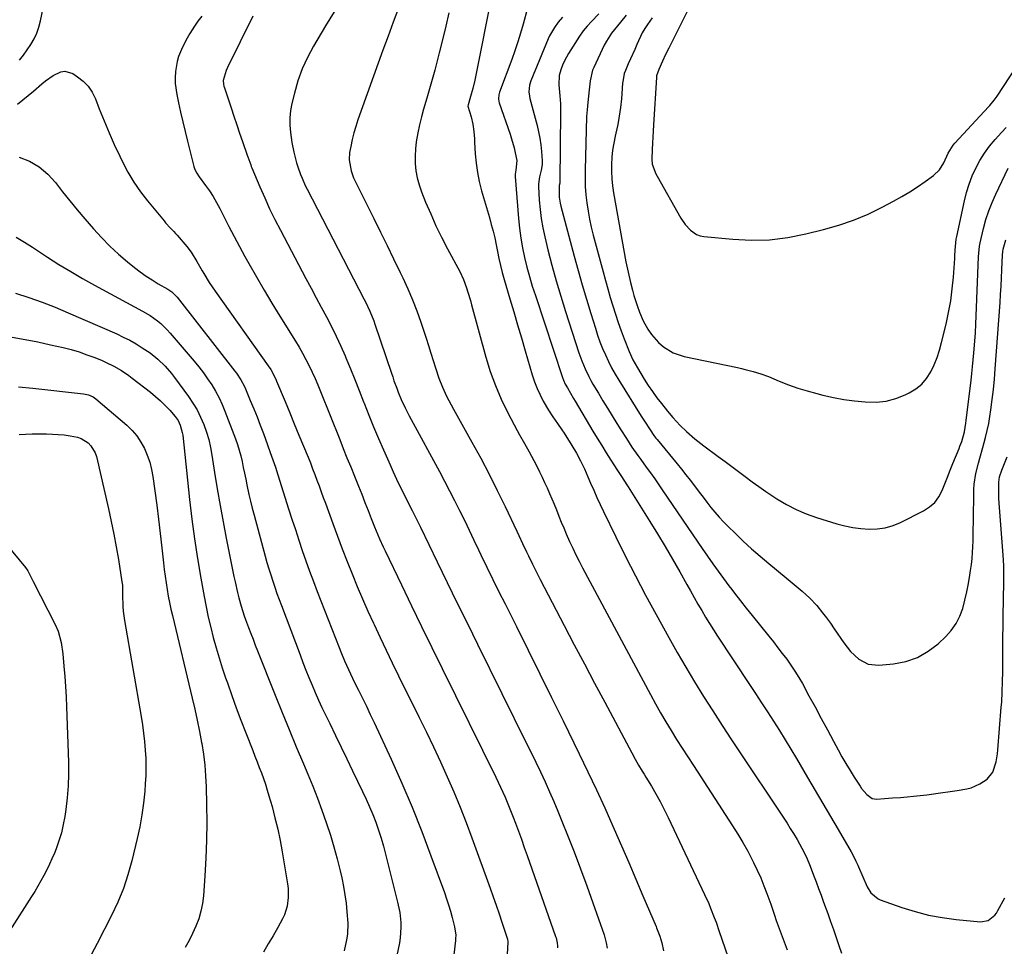
# Model space of a CAD drawing. Units: inches. Extents: x 1836095 to 1841479, y 447538 to 452831.
# Drawn here: x 1837840 to 1838261, y 449824 to 450220 of the extents above; entities that cross this region are included whole.
import ezdxf

# ---------------------------------------------------------------- set-up
doc = ezdxf.new("R2010")
doc.units = ezdxf.units.IN
doc.header["$MEASUREMENT"] = 0
doc.layers.add('7', color=7, linetype='Continuous')
doc.layers.add('8', color=7, linetype='Continuous')

msp = doc.modelspace()

# ---------------------------------------------------------------- linework, layer by layer
at = {"layer": '7', "color": 18}
for points in [[(1838128.94, 450231.85, 1858), (1838117.26, 450208.29, 1858), (1838115.92, 450205.51, 1858), (1838114.63, 450202.71, 1858), (1838113.08, 450199.19, 1858), (1838112.08, 450196.39, 1858), (1838112.02, 450195.92, 1858), (1838112, 450195.68, 1858), (1838110.75, 450175.48, 1858), (1838110.59, 450172.85, 1858), (1838110.43, 450170.22, 1858), (1838110.29, 450167.59, 1858), (1838110.14, 450164.96, 1858), (1838109.98, 450160.81, 1858), (1838110.24, 450158.63, 1858), (1838111.72, 450154.49, 1858), (1838112.24, 450153.51, 1858), (1838122.49, 450135.62, 1858), (1838124.33, 450132.87, 1858), (1838126.54, 450130.41, 1858), (1838129.18, 450128.6, 1858), (1838130.68, 450128.09, 1858), (1838132.26, 450127.77, 1858), (1838144.69, 450126.57, 1858), (1838152.54, 450126.22, 1858), (1838160.35, 450126.39, 1858), (1838168.1, 450127.35, 1858), (1838175.81, 450128.84, 1858), (1838183.48, 450130.74, 1858), (1838189.94, 450132.58, 1858), (1838196.29, 450134.74, 1858), (1838202.45, 450137.35, 1858), (1838208.5, 450140.27, 1858), (1838213.39, 450142.86, 1858), (1838216.87, 450144.79, 1858), (1838220.28, 450146.82, 1858), (1838223.6, 450148.98, 1858), (1838226.87, 450151.24, 1858), (1838230.37, 450153.77, 1858), (1838232.94, 450156.2, 1858), (1838234.79, 450159.23, 1858), (1838236.74, 450163.44, 1858), (1838238.88, 450166.84, 1858), (1838239.54, 450167.6, 1858), (1838253.96, 450183.16, 1858), (1838254.46, 450183.71, 1858), (1838256.37, 450186, 1858), (1838257.25, 450187.2, 1858), (1838257.67, 450187.81, 1858), (1838270.83, 450207.94, 1858)], [(1838001.74, 450225.39, 1874), (1837999.5, 450219.4, 1874), (1837997.29, 450213.4, 1874), (1837995.1, 450207.39, 1874), (1837984.36, 450177.62, 1874), (1837983.43, 450174.83, 1874), (1837982.6, 450172.02, 1874), (1837981.91, 450169.17, 1874), (1837981.32, 450166.29, 1874), (1837980.84, 450163.63, 1874), (1837980.61, 450160.5, 1874), (1837981.47, 450155.87, 1874), (1837982.56, 450152.9, 1874), (1837983.21, 450151.45, 1874), (1837991.19, 450135.38, 1874), (1837994.03, 450129.64, 1874), (1837996.86, 450123.89, 1874), (1837999.67, 450118.14, 1874), (1838002.47, 450112.38, 1874), (1838003.59, 450110.07, 1874), (1838005.73, 450105.42, 1874), (1838007.74, 450100.72, 1874), (1838009.57, 450095.94, 1874), (1838011.27, 450091.11, 1874), (1838013.53, 450084.25, 1874), (1838014.57, 450081.08, 1874), (1838015.59, 450077.9, 1874), (1838016.59, 450074.72, 1874), (1838017.58, 450071.53, 1874), (1838018.97, 450067.18, 1874), (1838020.51, 450063.27, 1874), (1838022.32, 450059.47, 1874), (1838023.28, 450057.59, 1874), (1838025.28, 450053.89, 1874), (1838033.15, 450039.81, 1874), (1838036.87, 450033, 1874), (1838040.49, 450026.15, 1874), (1838043.96, 450019.22, 1874), (1838047.34, 450012.24, 1874), (1838052.3, 450001.71, 1874), (1838053.13, 449999.96, 1874), (1838054.77, 449996.45, 1874), (1838056.41, 449992.94, 1874), (1838057.25, 449991.19, 1874), (1838058.97, 449987.72, 1874), (1838060.59, 449984.5, 1874), (1838062.28, 449981.17, 1874), (1838063.99, 449977.84, 1874), (1838065.71, 449974.52, 1874), (1838067.43, 449971.21, 1874), (1838072.56, 449961.42, 1874), (1838076.87, 449953.22, 1874), (1838081.19, 449945.02, 1874), (1838085.53, 449936.83, 1874), (1838089.88, 449928.65, 1874), (1838101.44, 449906.94, 1874), (1838102.88, 449904.33, 1874), (1838104.39, 449901.76, 1874), (1838105.93, 449899.2, 1874), (1838106.7, 449897.93, 1874), (1838107.47, 449896.65, 1874), (1838109.85, 449892.7, 1874), (1838111.75, 449889.42, 1874), (1838113.59, 449886.11, 1874), (1838115.33, 449882.74, 1874), (1838117, 449879.34, 1874), (1838132.6, 449846.38, 1874), (1838134.35, 449842.5, 1874), (1838135.17, 449840.53, 1874), (1838136.72, 449836.56, 1874), (1838137.46, 449834.57, 1874), (1838138.88, 449830.55, 1874), (1838142.54, 449819.95, 1874)], [(1838056.92, 450225.33, 1868), (1838055.03, 450218.5, 1868), (1838053.93, 450214.71, 1868), (1838052.76, 450210.93, 1868), (1838051.5, 450207.18, 1868), (1838050.17, 450203.46, 1868), (1838044.97, 450189.47, 1868), (1838044.65, 450188.36, 1868), (1838044.5, 450186.63, 1868), (1838044.65, 450185.5, 1868), (1838044.81, 450184.94, 1868), (1838049.42, 450171.49, 1868), (1838050.05, 450169.54, 1868), (1838051.15, 450165.59, 1868), (1838051.62, 450163.59, 1868), (1838052.28, 450160.31, 1868), (1838051.85, 450156.12, 1868), (1838051.64, 450154.47, 1868), (1838051.66, 450153.37, 1868), (1838053.06, 450135.51, 1868), (1838053.49, 450131.29, 1868), (1838054.04, 450127.1, 1868), (1838054.77, 450122.93, 1868), (1838055.63, 450118.79, 1868), (1838056.65, 450114.67, 1868), (1838057.74, 450110.58, 1868), (1838058.94, 450106.52, 1868), (1838060.23, 450102.48, 1868), (1838071.9, 450067.5, 1868), (1838072.32, 450066.34, 1868), (1838073.05, 450064.65, 1868), (1838073.91, 450063.02, 1868), (1838075.25, 450060.72, 1868), (1838076.56, 450058.49, 1868), (1838077.22, 450057.37, 1868), (1838084.81, 450044.59, 1868), (1838086.7, 450041.46, 1868), (1838088.6, 450038.33, 1868), (1838090.53, 450035.23, 1868), (1838092.49, 450032.13, 1868), (1838095.3, 450027.72, 1868), (1838097, 450025.11, 1868), (1838099.29, 450021.63, 1868), (1838099.85, 450020.76, 1868), (1838109.15, 450005.95, 1868), (1838112.45, 450000.6, 1868), (1838115.7, 449995.22, 1868), (1838118.87, 449989.79, 1868), (1838121.98, 449984.33, 1868), (1838124.97, 449979, 1868), (1838126.55, 449976.19, 1868), (1838128.14, 449973.38, 1868), (1838129.75, 449970.58, 1868), (1838131.36, 449967.78, 1868), (1838133, 449965, 1868), (1838134.68, 449962.25, 1868), (1838136.4, 449959.52, 1868), (1838138.16, 449956.81, 1868), (1838151.79, 449936.26, 1868), (1838154.37, 449932.34, 1868), (1838156.94, 449928.41, 1868), (1838159.49, 449924.46, 1868), (1838162.03, 449920.51, 1868), (1838164.54, 449916.54, 1868), (1838167.02, 449912.55, 1868), (1838169.46, 449908.53, 1868), (1838171.87, 449904.5, 1868), (1838176.61, 449896.49, 1868), (1838179.89, 449890.94, 1868), (1838183.16, 449885.38, 1868), (1838186.41, 449879.82, 1868), (1838189.66, 449874.25, 1868), (1838195.23, 449864.67, 1868), (1838196.1, 449863.09, 1868), (1838197.29, 449860.66, 1868), (1838198.03, 449859.01, 1868), (1838198.4, 449858.19, 1868), (1838202.14, 449849.73, 1868), (1838203.69, 449847.13, 1868), (1838206.71, 449844.56, 1868), (1838207.63, 449844.15, 1868), (1838216.95, 449840.87, 1868), (1838222.62, 449839.1, 1868), (1838228.35, 449837.61, 1868), (1838234.17, 449836.54, 1868), (1838240.06, 449835.76, 1868), (1838250.45, 449834.75, 1868), (1838253.83, 449835.36, 1868), (1838256.63, 449837.55, 1868), (1838257.35, 449838.5, 1868), (1838258, 449839.52, 1868), (1838260.95, 449845.01, 1868)], [(1837939.5, 450221.91, 1878), (1837928.65, 450200.02, 1878), (1837928.03, 450198.69, 1878), (1837926.86, 450194.51, 1878), (1837926.95, 450192.84, 1878), (1837927.11, 450192.07, 1878), (1837927.31, 450191.31, 1878), (1837930.15, 450182.79, 1878), (1837931.35, 450179.17, 1878), (1837932.57, 450175.56, 1878), (1837933.81, 450171.95, 1878), (1837935.06, 450168.35, 1878), (1837937.09, 450162.53, 1878), (1837937.33, 450161.84, 1878), (1837938.55, 450158.4, 1878), (1837938.81, 450157.73, 1878), (1837939.09, 450157.05, 1878), (1837942.49, 450148.98, 1878), (1837944.53, 450144.29, 1878), (1837946.65, 450139.65, 1878), (1837948.9, 450135.07, 1878), (1837951.23, 450130.52, 1878), (1837962.19, 450109.79, 1878), (1837964.37, 450105.69, 1878), (1837966.55, 450101.59, 1878), (1837968.73, 450097.5, 1878), (1837970.93, 450093.41, 1878), (1837973.06, 450089.29, 1878), (1837975.12, 450085.13, 1878), (1837977.06, 450080.92, 1878), (1837978.92, 450076.67, 1878), (1837979.25, 450075.9, 1878), (1837981.19, 450071.23, 1878), (1837983.1, 450066.54, 1878), (1837984.97, 450061.84, 1878), (1837986.81, 450057.13, 1878), (1837987.06, 450056.47, 1878), (1837989.04, 450051.43, 1878), (1837991.07, 450046.42, 1878), (1837993.17, 450041.44, 1878), (1837995.33, 450036.47, 1878), (1837998.12, 450030.16, 1878), (1837999.5, 450027.1, 1878), (1838000.92, 450024.04, 1878), (1838002.37, 450021.01, 1878), (1838003.85, 450017.98, 1878), (1838005.44, 450014.79, 1878), (1838007.57, 450010.54, 1878), (1838009.69, 450006.29, 1878), (1838010.39, 450004.87, 1878), (1838011.09, 450003.44, 1878), (1838018.26, 449988.65, 1878), (1838022.55, 449979.84, 1878), (1838026.85, 449971.03, 1878), (1838031.18, 449962.23, 1878), (1838035.51, 449953.44, 1878), (1838056.36, 449911.33, 1878), (1838058.4, 449907.17, 1878), (1838060.42, 449903, 1878), (1838062.41, 449898.81, 1878), (1838064.38, 449894.62, 1878), (1838066.34, 449890.29, 1878), (1838068.16, 449886.16, 1878), (1838069.91, 449882, 1878), (1838071.6, 449877.81, 1878), (1838073.98, 449871.81, 1878), (1838076.79, 449864.59, 1878), (1838079.55, 449857.35, 1878), (1838082.22, 449850.08, 1878), (1838084.83, 449842.79, 1878), (1838089.59, 449829.24, 1878), (1838090.56, 449825.82, 1878), (1838090.98, 449823.48, 1878)], [(1837974.28, 450223.86, 1876), (1837970.52, 450217.89, 1876), (1837965.36, 450209.12, 1876), (1837962.82, 450204.32, 1876), (1837960.56, 450199.41, 1876), (1837958.75, 450194.31, 1876), (1837957.23, 450189.09, 1876), (1837956.16, 450184.67, 1876), (1837955.59, 450181.56, 1876), (1837955.25, 450178.44, 1876), (1837955.26, 450175.3, 1876), (1837955.51, 450172.15, 1876), (1837955.8, 450170.08, 1876), (1837956.13, 450167.96, 1876), (1837956.98, 450163.77, 1876), (1837958.2, 450159.22, 1876), (1837958.71, 450157.57, 1876), (1837959.86, 450154.31, 1876), (1837960.49, 450152.71, 1876), (1837961.9, 450149.56, 1876), (1837962.67, 450148.01, 1876), (1837986.92, 450101.16, 1876), (1837987.59, 450099.83, 1876), (1837989.48, 450095.79, 1876), (1837991.14, 450091.65, 1876), (1837991.64, 450090.25, 1876), (1837998.69, 450069.37, 1876), (1837999.25, 450067.73, 1876), (1837999.81, 450066.1, 1876), (1838000.98, 450062.84, 1876), (1838001.6, 450061.23, 1876), (1838002.94, 450058.04, 1876), (1838004.62, 450054.49, 1876), (1838006.33, 450051.13, 1876), (1838007.22, 450049.46, 1876), (1838019.2, 450027.32, 1876), (1838021.41, 450023.18, 1876), (1838023.59, 450019.02, 1876), (1838025.72, 450014.84, 1876), (1838027.82, 450010.64, 1876), (1838029.89, 450006.43, 1876), (1838031.94, 450002.21, 1876), (1838033.98, 449997.98, 1876), (1838036, 449993.75, 1876), (1838037, 449991.66, 1876), (1838039.52, 449986.39, 1876), (1838042.07, 449981.12, 1876), (1838044.66, 449975.88, 1876), (1838047.27, 449970.64, 1876), (1838052.13, 449960.96, 1876), (1838057.17, 449950.89, 1876), (1838062.19, 449940.81, 1876), (1838067.18, 449930.71, 1876), (1838072.15, 449920.6, 1876), (1838079.03, 449906.57, 1876), (1838082.73, 449898.9, 1876), (1838086.36, 449891.2, 1876), (1838089.89, 449883.46, 1876), (1838093.36, 449875.69, 1876), (1838093.97, 449874.3, 1876), (1838097.06, 449867.19, 1876), (1838100.15, 449860.08, 1876), (1838103.21, 449852.95, 1876), (1838106.25, 449845.82, 1876), (1838111.82, 449832.72, 1876), (1838112.07, 449832.14, 1876), (1838113.43, 449828.58, 1876), (1838114.28, 449825.74, 1876), (1838114.99, 449822.37, 1876)], [(1838023.26, 450223.34, 1872), (1838021.97, 450217.61, 1872), (1838020.59, 450211.9, 1872), (1838019.15, 450206.21, 1872), (1838018.29, 450202.88, 1872), (1838017.22, 450198.86, 1872), (1838016.13, 450194.86, 1872), (1838014.99, 450190.86, 1872), (1838013.81, 450186.87, 1872), (1838012.47, 450182.25, 1872), (1838011.57, 450178.88, 1872), (1838010.76, 450175.48, 1872), (1838010, 450172.07, 1872), (1838009.33, 450168.29, 1872), (1838008.98, 450165.19, 1872), (1838008.86, 450162.08, 1872), (1838008.9, 450158.96, 1872), (1838009.21, 450155.86, 1872), (1838009.73, 450152.8, 1872), (1838010.55, 450149.82, 1872), (1838011.57, 450146.87, 1872), (1838013.35, 450142.47, 1872), (1838015.5, 450137.4, 1872), (1838017.75, 450132.38, 1872), (1838020.16, 450127.43, 1872), (1838022.67, 450122.54, 1872), (1838027.9, 450112.76, 1872), (1838029.53, 450109.35, 1872), (1838030.85, 450105.81, 1872), (1838031.42, 450104, 1872), (1838032.5, 450100.37, 1872), (1838033.01, 450098.55, 1872), (1838039.1, 450076.17, 1872), (1838040.99, 450070.05, 1872), (1838043.14, 450064.03, 1872), (1838045.67, 450058.17, 1872), (1838048.47, 450052.42, 1872), (1838052.52, 450044.75, 1872), (1838053.51, 450042.91, 1872), (1838055.54, 450039.27, 1872), (1838057.62, 450035.65, 1872), (1838058.63, 450033.83, 1872), (1838060.54, 450030.12, 1872), (1838061.99, 450027.14, 1872), (1838063.1, 450024.85, 1872), (1838064.18, 450022.56, 1872), (1838065.24, 450020.25, 1872), (1838066.29, 450017.94, 1872), (1838067.3, 450015.61, 1872), (1838068.3, 450013.27, 1872), (1838069.26, 450010.92, 1872), (1838070.33, 450008.21, 1872), (1838071.34, 450005.67, 1872), (1838072.37, 450003.15, 1872), (1838073.45, 450000.64, 1872), (1838074.89, 449997.39, 1872), (1838076.21, 449994.54, 1872), (1838077.56, 449991.7, 1872), (1838078.98, 449988.9, 1872), (1838080.44, 449986.11, 1872), (1838109.5, 449931.89, 1872), (1838111.62, 449928, 1872), (1838113.79, 449924.13, 1872), (1838116.03, 449920.31, 1872), (1838118.31, 449916.51, 1872), (1838120.64, 449912.73, 1872), (1838122.99, 449908.97, 1872), (1838125.38, 449905.24, 1872), (1838127.78, 449901.51, 1872), (1838144.54, 449875.81, 1872), (1838146.79, 449872.24, 1872), (1838148.96, 449868.62, 1872), (1838151.01, 449864.92, 1872), (1838152.98, 449861.19, 1872), (1838153.52, 449860.12, 1872), (1838155.1, 449856.85, 1872), (1838156.59, 449853.55, 1872), (1838157.95, 449850.19, 1872), (1838159.22, 449846.8, 1872), (1838160.83, 449842.24, 1872), (1838162.44, 449837.65, 1872), (1838163.24, 449835.35, 1872), (1838164.88, 449830.76, 1872), (1838166.59, 449826.21, 1872), (1838167.93, 449822.74, 1872)], [(1838071.81, 450221.55, 1866), (1838070.03, 450219.43, 1866), (1838068.4, 450217.18, 1866), (1838066.35, 450213.57, 1866), (1838065.78, 450212.3, 1866), (1838058.34, 450194.34, 1866), (1838057.76, 450192.51, 1866), (1838057.51, 450189.66, 1866), (1838057.71, 450187.76, 1866), (1838057.92, 450186.82, 1866), (1838060.98, 450175.26, 1866), (1838061.63, 450172.51, 1866), (1838062.17, 450169.74, 1866), (1838062.55, 450166.95, 1866), (1838062.83, 450164.14, 1866), (1838063.1, 450160.12, 1866), (1838063.11, 450158.5, 1866), (1838062.73, 450156.1, 1866), (1838062.05, 450153.27, 1866), (1838061.63, 450150.2, 1866), (1838061.63, 450149.16, 1866), (1838061.93, 450143.3, 1866), (1838062.24, 450139.35, 1866), (1838062.7, 450135.42, 1866), (1838063.39, 450131.52, 1866), (1838064.24, 450127.64, 1866), (1838065.62, 450122.06, 1866), (1838067.33, 450115.44, 1866), (1838069.14, 450108.83, 1866), (1838071.08, 450102.27, 1866), (1838073.12, 450095.74, 1866), (1838078.85, 450077.98, 1866), (1838080.07, 450074.53, 1866), (1838081.48, 450071.14, 1866), (1838083.08, 450067.84, 1866), (1838083.95, 450066.23, 1866), (1838084.87, 450064.64, 1866), (1838087.18, 450060.8, 1866), (1838089.15, 450057.55, 1866), (1838091.12, 450054.3, 1866), (1838093.1, 450051.06, 1866), (1838095.1, 450047.82, 1866), (1838096.8, 450045.06, 1866), (1838099.14, 450041.38, 1866), (1838101.55, 450037.75, 1866), (1838104.04, 450034.16, 1866), (1838105.31, 450032.39, 1866), (1838107.67, 450029.16, 1866), (1838109.49, 450026.66, 1866), (1838111.28, 450024.14, 1866), (1838113.05, 450021.6, 1866), (1838114.8, 450019.06, 1866), (1838131.59, 449994.31, 1866), (1838133.82, 449991.08, 1866), (1838136.07, 449987.86, 1866), (1838138.37, 449984.67, 1866), (1838140.69, 449981.5, 1866), (1838142.97, 449978.42, 1866), (1838144.18, 449976.81, 1866), (1838145.4, 449975.21, 1866), (1838147.88, 449972.03, 1866), (1838150.4, 449968.88, 1866), (1838152.92, 449965.73, 1866), (1838160.07, 449956.82, 1866), (1838162, 449954.39, 1866), (1838163.92, 449951.94, 1866), (1838165.81, 449949.48, 1866), (1838167.69, 449947, 1866), (1838169.49, 449944.48, 1866), (1838171.22, 449941.9, 1866), (1838172.84, 449939.26, 1866), (1838174.38, 449936.57, 1866), (1838177.18, 449931.43, 1866), (1838179.81, 449926.59, 1866), (1838182.43, 449921.73, 1866), (1838185.05, 449916.88, 1866), (1838187.65, 449912.01, 1866), (1838189.63, 449908.31, 1866), (1838191.28, 449905.32, 1866), (1838192.98, 449902.36, 1866), (1838194.75, 449899.44, 1866), (1838196.57, 449896.55, 1866), (1838199.04, 449892.75, 1866), (1838199.69, 449891.8, 1866), (1838201.93, 449889.19, 1866), (1838204.24, 449887.48, 1866), (1838206.17, 449887.12, 1866), (1838209.54, 449887.41, 1866), (1838212.94, 449887.71, 1866), (1838216.32, 449887.94, 1866), (1838219.14, 449888.15, 1866), (1838221.95, 449888.4, 1866), (1838224.76, 449888.71, 1866), (1838227.57, 449889.06, 1866), (1838234.45, 449889.97, 1866), (1838236.49, 449890.25, 1866), (1838240.57, 449890.83, 1866), (1838244.61, 449891.53, 1866), (1838246.57, 449892.07, 1866), (1838250.3, 449893.7, 1866), (1838253.38, 449895.68, 1866), (1838255.79, 449898.76, 1866), (1838257.15, 449903.11, 1866), (1838257.74, 449906.53, 1866), (1838257.92, 449908.26, 1866), (1838259.42, 449926.51, 1866), (1838259.58, 449928.69, 1866), (1838259.84, 449933.04, 1866), (1838259.99, 449937.4, 1866), (1838260.06, 449941.77, 1866), (1838260.06, 449946.68, 1866), (1838260.09, 449951.42, 1866), (1838260.12, 449953.78, 1866), (1838260.4, 449974.15, 1866), (1838260.46, 449978.49, 1866), (1838260.51, 449982.82, 1866), (1838260.46, 449987.15, 1866), (1838260.23, 449991.47, 1866), (1838258.63, 450011.95, 1866), (1838258.41, 450015.77, 1866), (1838258.33, 450019.6, 1866), (1838258.36, 450022.67, 1866), (1838258.68, 450024.93, 1866), (1838259.61, 450027.86, 1866), (1838260.47, 450030.03, 1866), (1838261.97, 450033.6, 1866)], [(1838087.39, 450222.94, 1864), (1838084.26, 450219.62, 1864), (1838082.42, 450217.67, 1864), (1838080.68, 450215.63, 1864), (1838079.14, 450213.44, 1864), (1838074.39, 450205.97, 1864), (1838073.52, 450204.49, 1864), (1838071.99, 450201.41, 1864), (1838071.07, 450199.05, 1864), (1838070.4, 450196.53, 1864), (1838070.25, 450192.61, 1864), (1838070.66, 450187.86, 1864), (1838070.94, 450184.41, 1864), (1838071.02, 450180.96, 1864), (1838070.73, 450151.37, 1864), (1838070.72, 450151.1, 1864), (1838070.66, 450150.57, 1864), (1838070.44, 450149.53, 1864), (1838070.47, 450144.58, 1864), (1838070.89, 450142.03, 1864), (1838071.18, 450140.78, 1864), (1838076.85, 450119.37, 1864), (1838078.52, 450113.21, 1864), (1838080.25, 450107.08, 1864), (1838082.05, 450100.96, 1864), (1838083.91, 450094.86, 1864), (1838085.88, 450088.53, 1864), (1838086.84, 450085.62, 1864), (1838087.87, 450082.75, 1864), (1838088.99, 450079.9, 1864), (1838090.18, 450077.09, 1864), (1838091.48, 450074.32, 1864), (1838092.85, 450071.59, 1864), (1838094.33, 450068.92, 1864), (1838095.9, 450066.3, 1864), (1838105.44, 450051, 1864), (1838106.83, 450048.79, 1864), (1838109.25, 450045.02, 1864), (1838110.91, 450042.63, 1864), (1838111.8, 450041.47, 1864), (1838112.26, 450040.91, 1864), (1838120.81, 450030.57, 1864), (1838122.71, 450028.24, 1864), (1838124.59, 450025.88, 1864), (1838126.44, 450023.5, 1864), (1838128.27, 450021.1, 1864), (1838130.25, 450018.48, 1864), (1838131.92, 450016.3, 1864), (1838133.6, 450014.12, 1864), (1838135.29, 450011.95, 1864), (1838137.02, 450009.82, 1864), (1838138.81, 450007.74, 1864), (1838140.69, 450005.74, 1864), (1838142.61, 450003.78, 1864), (1838145.6, 450000.86, 1864), (1838149.1, 449997.52, 1864), (1838152.65, 449994.25, 1864), (1838156.29, 449991.06, 1864), (1838159.98, 449987.94, 1864), (1838167.44, 449981.78, 1864), (1838170.84, 449978.96, 1864), (1838174.24, 449976.14, 1864), (1838177.5, 449973.17, 1864), (1838180.49, 449969.93, 1864), (1838183.03, 449966.85, 1864), (1838184.75, 449964.64, 1864), (1838186.4, 449962.38, 1864), (1838188, 449960.07, 1864), (1838192.04, 449954.02, 1864), (1838195, 449950.28, 1864), (1838198.5, 449947.04, 1864), (1838202.55, 449944.95, 1864), (1838207.09, 449944.5, 1864), (1838213.31, 449945.07, 1864), (1838218.59, 449946.1, 1864), (1838223.57, 449947.77, 1864), (1838228.13, 449950.39, 1864), (1838232.4, 449953.65, 1864), (1838235.66, 449956.71, 1864), (1838238.05, 449959.36, 1864), (1838240.12, 449962.22, 1864), (1838241.68, 449965.38, 1864), (1838242.91, 449968.74, 1864), (1838243.83, 449972.32, 1864), (1838244.64, 449975.83, 1864), (1838245.34, 449979.36, 1864), (1838245.96, 449982.9, 1864), (1838246.28, 449984.96, 1864), (1838246.63, 449987.5, 1864), (1838246.92, 449990.03, 1864), (1838247.11, 449992.58, 1864), (1838247.24, 449995.13, 1864), (1838247.32, 449997.69, 1864), (1838247.39, 450000.25, 1864), (1838247.44, 450002.81, 1864), (1838247.49, 450005.37, 1864), (1838247.72, 450019.54, 1864), (1838247.85, 450021.83, 1864), (1838248.49, 450026.36, 1864), (1838249.62, 450030.81, 1864), (1838250.24, 450033.03, 1864), (1838251.5, 450037.47, 1864), (1838252.72, 450041.87, 1864), (1838253.43, 450044.85, 1864), (1838254.03, 450047.84, 1864), (1838254.54, 450050.86, 1864), (1838254.97, 450053.67, 1864), (1838255.57, 450058.03, 1864), (1838256.07, 450062.4, 1864), (1838256.48, 450066.78, 1864), (1838256.83, 450071.17, 1864), (1838258.86, 450099.52, 1864), (1838259.1, 450103.02, 1864), (1838259.31, 450106.52, 1864), (1838259.5, 450110.02, 1864), (1838259.66, 450113.53, 1864), (1838259.94, 450119.93, 1864), (1838260.01, 450121.15, 1864), (1838260.21, 450122.34, 1864), (1838261.31, 450126.3, 1864)], [(1838099.04, 450222.44, 1862), (1838096.59, 450219.32, 1862), (1838094.09, 450216.26, 1862), (1838092.84, 450214.68, 1862), (1838090.61, 450211.33, 1862), (1838089.68, 450209.54, 1862), (1838085.18, 450199.98, 1862), (1838084.72, 450198.9, 1862), (1838083.63, 450194.36, 1862), (1838083.25, 450190.46, 1862), (1838083.02, 450187.73, 1862), (1838082.69, 450185.01, 1862), (1838082.33, 450181.94, 1862), (1838082.16, 450179.03, 1862), (1838081.48, 450156.13, 1862), (1838081.46, 450152.61, 1862), (1838081.56, 450149.1, 1862), (1838081.83, 450145.59, 1862), (1838082.23, 450142.1, 1862), (1838082.77, 450138.62, 1862), (1838083.4, 450135.15, 1862), (1838084.16, 450131.72, 1862), (1838085, 450128.3, 1862), (1838089.18, 450112.61, 1862), (1838090.17, 450108.98, 1862), (1838091.18, 450105.36, 1862), (1838092.23, 450101.74, 1862), (1838093.3, 450098.13, 1862), (1838094.43, 450094.55, 1862), (1838095.63, 450090.98, 1862), (1838096.91, 450087.45, 1862), (1838098.26, 450083.93, 1862), (1838100.37, 450078.61, 1862), (1838101.96, 450075.06, 1862), (1838103.84, 450071.66, 1862), (1838106.8, 450066.82, 1862), (1838108.53, 450064.1, 1862), (1838110.32, 450061.43, 1862), (1838112.22, 450058.83, 1862), (1838114.19, 450056.28, 1862), (1838116.78, 450053.05, 1862), (1838117.5, 450052.15, 1862), (1838118.98, 450050.37, 1862), (1838122.09, 450046.95, 1862), (1838124.78, 450044.4, 1862), (1838128.42, 450041.19, 1862), (1838132.26, 450038.2, 1862), (1838138.43, 450033.72, 1862), (1838141.34, 450031.58, 1862), (1838144.23, 450029.44, 1862), (1838147.11, 450027.27, 1862), (1838149.97, 450025.08, 1862), (1838152.85, 450022.91, 1862), (1838155.76, 450020.8, 1862), (1838158.72, 450018.75, 1862), (1838161.71, 450016.74, 1862), (1838163.53, 450015.55, 1862), (1838167.55, 450013.16, 1862), (1838171.67, 450011.01, 1862), (1838175.95, 450009.21, 1862), (1838180.35, 450007.64, 1862), (1838189.04, 450004.95, 1862), (1838192.46, 450004.04, 1862), (1838195.9, 450003.3, 1862), (1838199.4, 450002.85, 1862), (1838202.92, 450002.57, 1862), (1838206.41, 450002.7, 1862), (1838209.83, 450003.18, 1862), (1838213.13, 450004.17, 1862), (1838216.36, 450005.5, 1862), (1838226.21, 450010.49, 1862), (1838228.73, 450012.14, 1862), (1838230.94, 450014.08, 1862), (1838232.67, 450016.45, 1862), (1838234.09, 450019.11, 1862), (1838235.25, 450022.01, 1862), (1838236.41, 450024.91, 1862), (1838237.58, 450027.8, 1862), (1838238.75, 450030.7, 1862), (1838241.34, 450037.1, 1862), (1838241.73, 450038.1, 1862), (1838242.5, 450040.11, 1862), (1838243.72, 450044.23, 1862), (1838244.3, 450047.92, 1862), (1838244.45, 450049.11, 1862), (1838244.6, 450050.31, 1862), (1838246.49, 450066.15, 1862), (1838246.83, 450069.11, 1862), (1838247.14, 450072.06, 1862), (1838247.43, 450075.02, 1862), (1838247.69, 450077.98, 1862), (1838248.08, 450082.97, 1862), (1838248.33, 450086.61, 1862), (1838248.53, 450090.25, 1862), (1838248.7, 450093.9, 1862), (1838249.71, 450119.12, 1862), (1838249.78, 450120.6, 1862), (1838250.04, 450123.56, 1862), (1838250.33, 450125.02, 1862), (1838251.81, 450131.19, 1862), (1838252.84, 450134.96, 1862), (1838254.03, 450138.67, 1862), (1838255.46, 450142.3, 1862), (1838257.04, 450145.87, 1862), (1838262.38, 450156.95, 1862)], [(1837838.87, 450184.32, 1882), (1837841.17, 450186.14, 1882), (1837843.45, 450187.99, 1882), (1837845.69, 450189.88, 1882), (1837849.34, 450193.06, 1882), (1837850.86, 450194.31, 1882), (1837854.07, 450196.58, 1882), (1837857.46, 450198.21, 1882), (1837859.16, 450198.44, 1882), (1837862.51, 450197.39, 1882), (1837864.53, 450196.08, 1882), (1837866.96, 450194.15, 1882), (1837869.08, 450191.98, 1882), (1837870.77, 450189.44, 1882), (1837872.15, 450186.67, 1882), (1837873.83, 450182.3, 1882), (1837875.88, 450177.18, 1882), (1837878.01, 450172.09, 1882), (1837880.26, 450167.05, 1882), (1837882.6, 450162.05, 1882), (1837883.77, 450159.62, 1882), (1837886.09, 450155.22, 1882), (1837888.62, 450150.95, 1882), (1837891.44, 450146.88, 1882), (1837894.48, 450142.94, 1882), (1837901.54, 450134.41, 1882), (1837902.21, 450133.62, 1882), (1837904.32, 450131.36, 1882), (1837905.76, 450129.87, 1882), (1837906.44, 450129.1, 1882), (1837907.12, 450128.32, 1882), (1837911.19, 450123.49, 1882), (1837913.06, 450121.04, 1882), (1837915.48, 450117.09, 1882), (1837917.8, 450113.08, 1882), (1837918.5, 450111.9, 1882), (1837920.83, 450108.1, 1882), (1837923.34, 450104.41, 1882), (1837946.08, 450072.39, 1882), (1837947.11, 450070.83, 1882), (1837949.28, 450066.69, 1882), (1837949.65, 450065.84, 1882), (1837953.24, 450057.18, 1882), (1837955.22, 450052.4, 1882), (1837957.2, 450047.63, 1882), (1837959.17, 450042.85, 1882), (1837961.14, 450038.07, 1882), (1837963.08, 450033.36, 1882), (1837964.07, 450030.92, 1882), (1837965.04, 450028.48, 1882), (1837965.97, 450026.03, 1882), (1837966.9, 450023.57, 1882), (1837967.8, 450021.11, 1882), (1837968.7, 450018.64, 1882), (1837969.6, 450016.18, 1882), (1837970.49, 450013.71, 1882), (1837973.65, 450004.98, 1882), (1837975.64, 449999.58, 1882), (1837977.66, 449994.19, 1882), (1837979.76, 449988.83, 1882), (1837981.89, 449983.49, 1882), (1837984.09, 449978.17, 1882), (1837986.34, 449972.88, 1882), (1837988.67, 449967.62, 1882), (1837991.04, 449962.38, 1882), (1837991.3, 449961.82, 1882), (1837993.86, 449956.33, 1882), (1837996.45, 449950.86, 1882), (1837999.09, 449945.41, 1882), (1838001.76, 449939.97, 1882), (1838010.61, 449922.13, 1882), (1838013.7, 449915.82, 1882), (1838016.73, 449909.49, 1882), (1838019.68, 449903.12, 1882), (1838022.59, 449896.72, 1882), (1838025.38, 449890.28, 1882), (1838028.08, 449883.8, 1882), (1838030.63, 449877.26, 1882), (1838033.08, 449870.68, 1882), (1838040.87, 449849.07, 1882), (1838042.16, 449845.45, 1882), (1838043.44, 449841.84, 1882), (1838044.7, 449838.21, 1882), (1838045.94, 449834.58, 1882), (1838048.25, 449827.76, 1882), (1838048.38, 449827.31, 1882), (1838048.52, 449826.14, 1882), (1838048.51, 449825.91, 1882), (1838046.98, 449800.83, 1882)], [(1837839.52, 450161.74, 1884), (1837844.04, 450159.91, 1884), (1837848.2, 450157.57, 1884), (1837851.83, 450154.47, 1884), (1837855.12, 450150.87, 1884), (1837858.16, 450146.89, 1884), (1837861.26, 450142.96, 1884), (1837864.43, 450139.09, 1884), (1837867.66, 450135.27, 1884), (1837871.35, 450131, 1884), (1837874.75, 450127.27, 1884), (1837878.28, 450123.67, 1884), (1837881.99, 450120.26, 1884), (1837885.84, 450116.99, 1884), (1837888.95, 450114.47, 1884), (1837891.37, 450112.61, 1884), (1837893.85, 450110.83, 1884), (1837896.4, 450109.17, 1884), (1837899.01, 450107.58, 1884), (1837903.19, 450105.17, 1884), (1837904.79, 450104.09, 1884), (1837907.09, 450101.84, 1884), (1837931.8, 450070.19, 1884), (1837932.46, 450069.31, 1884), (1837934.29, 450066.53, 1884), (1837935.84, 450063.58, 1884), (1837936.29, 450062.56, 1884), (1837938.39, 450057.63, 1884), (1837939.85, 450054.13, 1884), (1837941.27, 450050.62, 1884), (1837942.64, 450047.08, 1884), (1837943.98, 450043.54, 1884), (1837945.79, 450038.64, 1884), (1837946.94, 450035.47, 1884), (1837948.05, 450032.29, 1884), (1837949.12, 450029.1, 1884), (1837950.16, 450025.9, 1884), (1837954.78, 450011.33, 1884), (1837956.21, 450006.86, 1884), (1837957.65, 450002.41, 1884), (1837959.13, 449997.96, 1884), (1837960.62, 449993.52, 1884), (1837962.16, 449989.09, 1884), (1837963.74, 449984.68, 1884), (1837965.37, 449980.28, 1884), (1837967.04, 449975.91, 1884), (1837976.33, 449952.07, 1884), (1837977.09, 449950.16, 1884), (1837978.67, 449946.36, 1884), (1837980.33, 449942.61, 1884), (1837981.19, 449940.74, 1884), (1837982.99, 449937.05, 1884), (1837984.61, 449933.81, 1884), (1837986.33, 449930.35, 1884), (1837988.02, 449926.88, 1884), (1837989.69, 449923.39, 1884), (1837991.33, 449919.89, 1884), (1837998.61, 449904.22, 1884), (1838003.18, 449894.04, 1884), (1838007.57, 449883.78, 1884), (1838011.69, 449873.41, 1884), (1838015.63, 449862.97, 1884), (1838021.34, 449847.21, 1884), (1838022.25, 449844.58, 1884), (1838023.12, 449841.94, 1884), (1838023.91, 449839.27, 1884), (1838024.66, 449836.59, 1884), (1838025.72, 449832.62, 1884), (1838026.2, 449829.01, 1884), (1838026.16, 449827.55, 1884), (1838026.1, 449826.82, 1884), (1838024.96, 449816.95, 1884)], [(1837838.35, 450127.46, 1886), (1837841.81, 450125.32, 1886), (1837845.23, 450123.13, 1886), (1837851.65, 450118.94, 1886), (1837856.61, 450115.79, 1886), (1837861.61, 450112.73, 1886), (1837866.68, 450109.79, 1886), (1837871.81, 450106.94, 1886), (1837892.28, 450095.86, 1886), (1837895.56, 450093.92, 1886), (1837898.67, 450091.72, 1886), (1837900.15, 450090.51, 1886), (1837902.9, 450087.89, 1886), (1837904.18, 450086.47, 1886), (1837914.41, 450074.45, 1886), (1837916.41, 450072.01, 1886), (1837918.33, 450069.51, 1886), (1837920.16, 450066.94, 1886), (1837921.91, 450064.31, 1886), (1837923.52, 450061.61, 1886), (1837925.02, 450058.84, 1886), (1837926.34, 450055.99, 1886), (1837927.55, 450053.07, 1886), (1837932.01, 450041.28, 1886), (1837932.85, 450038.87, 1886), (1837933.62, 450036.45, 1886), (1837934.28, 450033.99, 1886), (1837934.87, 450031.51, 1886), (1837935.4, 450029.01, 1886), (1837935.92, 450026.51, 1886), (1837936.44, 450024.01, 1886), (1837936.95, 450021.51, 1886), (1837937.79, 450017.51, 1886), (1837938.47, 450014.53, 1886), (1837939.2, 450011.55, 1886), (1837939.98, 450008.59, 1886), (1837944.74, 449991.06, 1886), (1837945.49, 449988.38, 1886), (1837946.27, 449985.71, 1886), (1837947.1, 449983.05, 1886), (1837947.96, 449980.4, 1886), (1837948.85, 449977.77, 1886), (1837949.77, 449975.14, 1886), (1837950.71, 449972.53, 1886), (1837951.68, 449969.92, 1886), (1837959.66, 449948.83, 1886), (1837960.91, 449945.6, 1886), (1837962.17, 449942.36, 1886), (1837963.46, 449939.15, 1886), (1837964.78, 449935.93, 1886), (1837966.14, 449932.74, 1886), (1837967.54, 449929.57, 1886), (1837968.99, 449926.42, 1886), (1837970.48, 449923.29, 1886), (1837972.35, 449919.47, 1886), (1837974.8, 449914.44, 1886), (1837977.24, 449909.42, 1886), (1837979.68, 449904.38, 1886), (1837982.12, 449899.35, 1886), (1837986.4, 449890.49, 1886), (1837987.91, 449887.24, 1886), (1837989.36, 449883.96, 1886), (1837990.71, 449880.64, 1886), (1837991.99, 449877.29, 1886), (1837993.16, 449873.91, 1886), (1837994.27, 449870.5, 1886), (1837995.27, 449867.06, 1886), (1837996.2, 449863.6, 1886), (1838001.37, 449843.09, 1886), (1838002.25, 449838.79, 1886), (1838002.74, 449834.43, 1886), (1838002.79, 449832.24, 1886), (1838002.5, 449827.89, 1886), (1838002.14, 449825.73, 1886), (1837999.9, 449814.89, 1886)], [(1837838.07, 450103.47, 1888), (1837843.76, 450101.63, 1888), (1837849.4, 450099.66, 1888), (1837854.97, 450097.49, 1888), (1837860.49, 450095.18, 1888), (1837881.3, 450086.08, 1888), (1837884.11, 450084.77, 1888), (1837886.87, 450083.37, 1888), (1837889.57, 450081.84, 1888), (1837892.22, 450080.22, 1888), (1837895.61, 450077.96, 1888), (1837898.91, 450075.31, 1888), (1837901.94, 450072.33, 1888), (1837904.71, 450069.12, 1888), (1837906, 450067.44, 1888), (1837911.94, 450059.36, 1888), (1837913.86, 450056.52, 1888), (1837915.61, 450053.6, 1888), (1837917.13, 450050.54, 1888), (1837918.49, 450047.4, 1888), (1837919.62, 450044.16, 1888), (1837920.6, 450040.89, 1888), (1837921.38, 450037.56, 1888), (1837922.01, 450034.19, 1888), (1837923.14, 450026.88, 1888), (1837924.27, 450019.84, 1888), (1837925.47, 450012.8, 1888), (1837926.76, 450005.79, 1888), (1837928.11, 449998.78, 1888), (1837931.4, 449982.36, 1888), (1837931.87, 449980.09, 1888), (1837932.93, 449975.58, 1888), (1837933.51, 449973.33, 1888), (1837934.49, 449969.69, 1888), (1837935.8, 449965.61, 1888), (1837936.39, 449964, 1888), (1837937.66, 449960.58, 1888), (1837938.61, 449958.07, 1888), (1837939.57, 449955.56, 1888), (1837940.54, 449953.06, 1888), (1837941.52, 449950.56, 1888), (1837949.04, 449931.61, 1888), (1837951.99, 449924.25, 1888), (1837954.98, 449916.9, 1888), (1837958.01, 449909.58, 1888), (1837961.08, 449902.26, 1888), (1837962.98, 449897.8, 1888), (1837965.07, 449892.71, 1888), (1837967.09, 449887.59, 1888), (1837969.01, 449882.43, 1888), (1837970.85, 449877.24, 1888), (1837971.02, 449876.77, 1888), (1837972.64, 449871.78, 1888), (1837974.16, 449866.75, 1888), (1837975.52, 449861.69, 1888), (1837976.76, 449856.59, 1888), (1837977.47, 449853.48, 1888), (1837978.2, 449849.9, 1888), (1837978.84, 449846.31, 1888), (1837979.33, 449842.69, 1888), (1837979.72, 449839.05, 1888), (1837980.05, 449834.17, 1888), (1837979.88, 449829.39, 1888), (1837979.58, 449827.01, 1888), (1837978.5, 449822.35, 1888)], [(1837839.28, 450063.48, 1892), (1837845.43, 450062.88, 1892), (1837867.1, 450060.52, 1892), (1837869.24, 450060.07, 1892), (1837871.24, 450059.2, 1892), (1837871.85, 450058.8, 1892), (1837872.42, 450058.35, 1892), (1837885.58, 450047.03, 1892), (1837887.83, 450044.83, 1892), (1837889.87, 450042.47, 1892), (1837891.61, 450039.88, 1892), (1837893.13, 450037.14, 1892), (1837894.36, 450034.22, 1892), (1837895.39, 450031.25, 1892), (1837896.16, 450028.2, 1892), (1837896.73, 450025.09, 1892), (1837897.57, 450019, 1892), (1837898.38, 450012.93, 1892), (1837899.15, 450006.85, 1892), (1837899.88, 450000.77, 1892), (1837900.57, 449994.68, 1892), (1837901.29, 449988.18, 1892), (1837901.62, 449985.34, 1892), (1837901.98, 449982.51, 1892), (1837902.38, 449979.68, 1892), (1837902.82, 449976.86, 1892), (1837903.3, 449974.04, 1892), (1837903.83, 449971.23, 1892), (1837904.43, 449968.44, 1892), (1837905.07, 449965.66, 1892), (1837913.6, 449930.4, 1892), (1837914.7, 449925.67, 1892), (1837915.73, 449920.92, 1892), (1837916.68, 449916.16, 1892), (1837917.56, 449911.38, 1892), (1837917.63, 449911, 1892), (1837918.33, 449906.4, 1892), (1837918.9, 449901.78, 1892), (1837919.25, 449897.14, 1892), (1837919.47, 449892.48, 1892), (1837919.66, 449884.9, 1892), (1837919.74, 449877.25, 1892), (1837919.66, 449869.61, 1892), (1837919.37, 449861.98, 1892), (1837918.93, 449854.35, 1892), (1837918.32, 449845.88, 1892), (1837917.91, 449842.53, 1892), (1837917.28, 449839.23, 1892), (1837916.32, 449836.01, 1892), (1837915.15, 449832.84, 1892), (1837913.74, 449829.75, 1892), (1837912.22, 449826.72, 1892), (1837910.56, 449823.76, 1892)], [(1837839.53, 450043.14, 1894), (1837842.33, 450043.25, 1894), (1837845.13, 450043.32, 1894), (1837847.93, 450043.35, 1894), (1837851.28, 450043.35, 1894), (1837853.81, 450043.28, 1894), (1837856.33, 450043.14, 1894), (1837858.84, 450042.9, 1894), (1837861.35, 450042.59, 1894), (1837864.5, 450041.98, 1894), (1837866.14, 450041.4, 1894), (1837869.08, 450039.51, 1894), (1837870.29, 450038.23, 1894), (1837872.05, 450035.3, 1894), (1837872.61, 450033.63, 1894), (1837877.79, 450011.3, 1894), (1837878.98, 450005.91, 1894), (1837880.09, 450000.5, 1894), (1837881.09, 449995.07, 1894), (1837882.01, 449989.62, 1894), (1837883.52, 449980.09, 1894), (1837883.69, 449978.71, 1894), (1837883.82, 449975.22, 1894), (1837883.83, 449974.52, 1894), (1837883.94, 449969.68, 1894), (1837884.08, 449967.61, 1894), (1837884.63, 449963.5, 1894), (1837891.7, 449922.56, 1894), (1837892.27, 449918.98, 1894), (1837892.76, 449915.39, 1894), (1837893.16, 449911.78, 1894), (1837893.48, 449908.17, 1894), (1837893.67, 449904.55, 1894), (1837893.75, 449900.93, 1894), (1837893.67, 449897.31, 1894), (1837893.48, 449893.69, 1894), (1837893.25, 449890.64, 1894), (1837892.73, 449885.51, 1894), (1837892.06, 449880.41, 1894), (1837891.13, 449875.35, 1894), (1837890.05, 449870.32, 1894), (1837887.76, 449860.85, 1894), (1837886.08, 449854.84, 1894), (1837884.13, 449848.93, 1894), (1837881.76, 449843.17, 1894), (1837879.12, 449837.51, 1894), (1837872.97, 449825.47, 1894), (1837869.09, 449818.2, 1894)], [(1837834.21, 449996.06, 1896), (1837842.25, 449986.17, 1896), (1837843.25, 449984.79, 1896), (1837844.48, 449982.54, 1896), (1837845.64, 449980.24, 1896), (1837854.92, 449961.93, 1896), (1837856.22, 449958.94, 1896), (1837857.51, 449954.23, 1896), (1837858.23, 449949.38, 1896), (1837858.73, 449943.99, 1896), (1837859.09, 449939.66, 1896), (1837859.4, 449935.32, 1896), (1837859.64, 449930.99, 1896), (1837859.83, 449926.65, 1896), (1837860.65, 449903.01, 1896), (1837860.69, 449897.93, 1896), (1837860.54, 449892.86, 1896), (1837860.12, 449887.8, 1896), (1837859.51, 449882.76, 1896), (1837859.08, 449879.83, 1896), (1837858.43, 449876.29, 1896), (1837857.62, 449872.79, 1896), (1837856.57, 449869.36, 1896), (1837855.35, 449865.97, 1896), (1837854.63, 449864.16, 1896), (1837853.61, 449861.73, 1896), (1837852.54, 449859.32, 1896), (1837851.38, 449856.95, 1896), (1837850.17, 449854.61, 1896), (1837848.89, 449852.31, 1896), (1837847.58, 449850.02, 1896), (1837846.23, 449847.76, 1896), (1837844.84, 449845.51, 1896), (1837835.66, 449831, 1896)]]:
    msp.add_polyline3d(points, dxfattribs=at)
at = {"layer": '8', "color": 18}
for points in [[(1837839.78, 450203.12, 1880), (1837841.45, 450205.32, 1880), (1837843.04, 450207.58, 1880), (1837844.58, 450209.87, 1880), (1837845.95, 450212.24, 1880), (1837847.12, 450214.69, 1880), (1837848.01, 450217.26, 1880), (1837848.72, 450219.91, 1880), (1837852.26, 450237.08, 1880)], [(1838042.09, 450233.38, 1870), (1838034.35, 450194.61, 1870), (1838033.55, 450191.09, 1870), (1838032.55, 450187.62, 1870), (1838031.45, 450183.98, 1870), (1838031.44, 450183.41, 1870), (1838032.8, 450178.86, 1870), (1838033.48, 450175.78, 1870), (1838033.9, 450172.64, 1870), (1838034.18, 450169.48, 1870), (1838034.28, 450167.9, 1870), (1838034.55, 450163.04, 1870), (1838034.9, 450159.06, 1870), (1838035.44, 450155.1, 1870), (1838036.25, 450151.2, 1870), (1838037.25, 450147.32, 1870), (1838040.61, 450135.84, 1870), (1838041.42, 450132.95, 1870), (1838042.17, 450130.04, 1870), (1838042.85, 450127.12, 1870), (1838043.48, 450124.18, 1870), (1838044.06, 450121.29, 1870), (1838044.68, 450118.29, 1870), (1838045.33, 450115.3, 1870), (1838046.06, 450112.32, 1870), (1838046.88, 450109.37, 1870), (1838049.34, 450101.17, 1870), (1838051, 450095.6, 1870), (1838052.65, 450090.03, 1870), (1838054.29, 450084.45, 1870), (1838055.92, 450078.87, 1870), (1838058.92, 450068.57, 1870), (1838059.88, 450065.67, 1870), (1838060.96, 450062.82, 1870), (1838062.24, 450060.06, 1870), (1838063.64, 450057.35, 1870), (1838065.84, 450053.51, 1870), (1838067.69, 450050.64, 1870), (1838069.68, 450047.86, 1870), (1838071.6, 450045.04, 1870), (1838072.53, 450043.6, 1870), (1838075.82, 450038.41, 1870), (1838077.76, 450035.16, 1870), (1838079.55, 450031.82, 1870), (1838081.21, 450028.41, 1870), (1838082.74, 450024.94, 1870), (1838083.85, 450022.29, 1870), (1838085.17, 450019.23, 1870), (1838086.52, 450016.19, 1870), (1838087.92, 450013.16, 1870), (1838089.35, 450010.16, 1870), (1838094.61, 449999.33, 1870), (1838098.76, 449990.96, 1870), (1838103, 449982.63, 1870), (1838107.37, 449974.36, 1870), (1838111.82, 449966.14, 1870), (1838117.25, 449956.3, 1870), (1838120.84, 449949.92, 1870), (1838124.51, 449943.58, 1870), (1838128.29, 449937.31, 1870), (1838132.14, 449931.08, 1870), (1838136.07, 449924.89, 1870), (1838140.03, 449918.73, 1870), (1838144.04, 449912.6, 1870), (1838148.09, 449906.5, 1870), (1838164.99, 449881.19, 1870), (1838166.41, 449879.04, 1870), (1838167.82, 449876.88, 1870), (1838169.2, 449874.7, 1870), (1838170.57, 449872.51, 1870), (1838172.14, 449869.92, 1870), (1838174.2, 449866.21, 1870), (1838176.08, 449862.41, 1870), (1838177.76, 449858.51, 1870), (1838179.18, 449854.75, 1870), (1838180.25, 449851.86, 1870), (1838181.31, 449848.97, 1870), (1838182.36, 449846.09, 1870), (1838183.41, 449843.19, 1870), (1838185.2, 449838.24, 1870), (1838186.41, 449834.85, 1870), (1838187.62, 449831.46, 1870), (1838188.81, 449828.07, 1870), (1838189.99, 449824.67, 1870), (1838191.17, 449821.27, 1870)], [(1837917.6, 450222.01, 1880), (1837915.98, 450219.86, 1880), (1837914.47, 450217.64, 1880), (1837912.49, 450214.52, 1880), (1837911.38, 450212.62, 1880), (1837909.39, 450208.72, 1880), (1837907.75, 450204.66, 1880), (1837907.13, 450202.57, 1880), (1837906.42, 450198.27, 1880), (1837906.28, 450195.55, 1880), (1837906.32, 450193.2, 1880), (1837906.95, 450188.53, 1880), (1837907.71, 450184.95, 1880), (1837908.61, 450180.84, 1880), (1837909.53, 450176.74, 1880), (1837910.5, 450172.65, 1880), (1837911.49, 450168.57, 1880), (1837914.21, 450157.61, 1880), (1837914.61, 450156.42, 1880), (1837915.5, 450154.76, 1880), (1837916.2, 450153.71, 1880), (1837916.56, 450153.2, 1880), (1837919.25, 450149.57, 1880), (1837920.91, 450147.22, 1880), (1837922.48, 450144.81, 1880), (1837923.94, 450142.32, 1880), (1837925.31, 450139.79, 1880), (1837927.07, 450136.33, 1880), (1837929.27, 450132.04, 1880), (1837931.51, 450127.76, 1880), (1837933.79, 450123.51, 1880), (1837936.1, 450119.27, 1880), (1837937.77, 450116.24, 1880), (1837940.98, 450110.53, 1880), (1837944.25, 450104.85, 1880), (1837947.62, 450099.22, 1880), (1837951.05, 450093.64, 1880), (1837957.72, 450082.98, 1880), (1837959.27, 450080.4, 1880), (1837960.77, 450077.8, 1880), (1837962.19, 450075.15, 1880), (1837963.55, 450072.47, 1880), (1837964.84, 450069.75, 1880), (1837966.08, 450067.02, 1880), (1837967.27, 450064.26, 1880), (1837968.41, 450061.48, 1880), (1837976.59, 450040.95, 1880), (1837978.15, 450037.04, 1880), (1837979.72, 450033.13, 1880), (1837981.3, 450029.23, 1880), (1837982.88, 450025.33, 1880), (1837984.65, 450020.98, 1880), (1837986.03, 450017.53, 1880), (1837987.41, 450014.07, 1880), (1837988.77, 450010.6, 1880), (1837990.11, 450007.16, 1880), (1837991.5, 450003.67, 1880), (1837992.21, 450001.94, 1880), (1837993.68, 449998.49, 1880), (1837995.22, 449995.07, 1880), (1837996.02, 449993.37, 1880), (1838003, 449978.84, 1880), (1838007.31, 449969.89, 1880), (1838011.64, 449960.94, 1880), (1838016, 449952.01, 1880), (1838020.38, 449943.09, 1880), (1838043.32, 449896.53, 1880), (1838045.34, 449892.33, 1880), (1838047.27, 449888.09, 1880), (1838048.2, 449885.95, 1880), (1838049.96, 449881.63, 1880), (1838050.79, 449879.46, 1880), (1838051.73, 449876.93, 1880), (1838053, 449873.48, 1880), (1838054.27, 449870.02, 1880), (1838055.51, 449866.56, 1880), (1838056.74, 449863.09, 1880), (1838068.91, 449828.49, 1880), (1838069.12, 449827.82, 1880), (1838069.59, 449825.75, 1880), (1838069.74, 449824.35, 1880), (1838069.77, 449823.64, 1880)], [(1838110.19, 450221.24, 1860), (1838108.24, 450218.42, 1860), (1838107.01, 450216.65, 1860), (1838105.96, 450214.78, 1860), (1838103.65, 450209.8, 1860), (1838102.71, 450207.76, 1860), (1838100.87, 450203.66, 1860), (1838099.97, 450201.6, 1860), (1838098.76, 450198.78, 1860), (1838098.27, 450197.45, 1860), (1838097.72, 450194.67, 1860), (1838097.56, 450193.26, 1860), (1838097.01, 450186.64, 1860), (1838096.61, 450182.94, 1860), (1838096.11, 450179.25, 1860), (1838095.44, 450175.59, 1860), (1838094.67, 450171.95, 1860), (1838094.37, 450170.68, 1860), (1838093.75, 450167.68, 1860), (1838093.26, 450164.66, 1860), (1838092.94, 450161.62, 1860), (1838092.75, 450158.56, 1860), (1838092.74, 450155.5, 1860), (1838092.87, 450152.44, 1860), (1838093.19, 450149.41, 1860), (1838093.64, 450146.38, 1860), (1838098.98, 450116.94, 1860), (1838099.86, 450112.48, 1860), (1838100.91, 450108.06, 1860), (1838101.76, 450104.76, 1860), (1838102.37, 450102.56, 1860), (1838103.75, 450098.2, 1860), (1838104.78, 450095.44, 1860), (1838106.38, 450091.69, 1860), (1838108.34, 450088.11, 1860), (1838109.89, 450085.78, 1860), (1838112.9, 450082.38, 1860), (1838114.96, 450080.6, 1860), (1838119.19, 450078, 1860), (1838123.89, 450076.43, 1860), (1838146.62, 450071.68, 1860), (1838148.31, 450071.31, 1860), (1838149.99, 450070.92, 1860), (1838153.34, 450070.07, 1860), (1838156.64, 450069.06, 1860), (1838159.87, 450067.84, 1860), (1838164.49, 450065.92, 1860), (1838168.43, 450064.39, 1860), (1838172.4, 450062.97, 1860), (1838176.44, 450061.74, 1860), (1838180.51, 450060.62, 1860), (1838183.17, 450059.95, 1860), (1838187.65, 450058.95, 1860), (1838192.14, 450058.1, 1860), (1838196.68, 450057.47, 1860), (1838201.24, 450057, 1860), (1838205.97, 450056.97, 1860), (1838210.18, 450057.41, 1860), (1838214.28, 450058.51, 1860), (1838218.29, 450060.05, 1860), (1838220.08, 450060.91, 1860), (1838222.89, 450062.61, 1860), (1838225.4, 450064.62, 1860), (1838227.48, 450067.08, 1860), (1838229.26, 450069.84, 1860), (1838230.68, 450072.89, 1860), (1838231.96, 450076, 1860), (1838233.01, 450079.19, 1860), (1838233.92, 450082.44, 1860), (1838235.8, 450090.21, 1860), (1838236.88, 450095.22, 1860), (1838237.79, 450100.25, 1860), (1838238.44, 450105.33, 1860), (1838238.93, 450110.43, 1860), (1838239.48, 450118.31, 1860), (1838239.56, 450119.49, 1860), (1838239.71, 450121.85, 1860), (1838240.19, 450126.54, 1860), (1838240.41, 450127.7, 1860), (1838243.66, 450143.03, 1860), (1838244.56, 450146.63, 1860), (1838245.64, 450150.18, 1860), (1838246.98, 450153.63, 1860), (1838248.49, 450157.03, 1860), (1838250.27, 450160.29, 1860), (1838252.22, 450163.43, 1860), (1838254.42, 450166.4, 1860), (1838256.8, 450169.24, 1860), (1838259.5, 450172.2, 1860), (1838261.43, 450174.3, 1860)], [(1837836.61, 450084.67, 1890), (1837842.1, 450083.75, 1890), (1837847.57, 450082.67, 1890), (1837853.02, 450081.49, 1890), (1837858.38, 450080.25, 1890), (1837861.81, 450079.37, 1890), (1837865.22, 450078.37, 1890), (1837868.57, 450077.22, 1890), (1837871.88, 450075.96, 1890), (1837875, 450074.69, 1890), (1837876.71, 450073.95, 1890), (1837880.07, 450072.3, 1890), (1837883.3, 450070.43, 1890), (1837886.4, 450068.34, 1890), (1837887.9, 450067.23, 1890), (1837895.72, 450061.16, 1890), (1837897.91, 450059.36, 1890), (1837900.01, 450057.49, 1890), (1837902.01, 450055.5, 1890), (1837903.93, 450053.43, 1890), (1837906.21, 450050.83, 1890), (1837907.5, 450049.07, 1890), (1837908.46, 450047.12, 1890), (1837909.33, 450043.96, 1890), (1837909.49, 450042.88, 1890), (1837912.41, 450015.33, 1890), (1837913.4, 450006.89, 1890), (1837914.51, 449998.46, 1890), (1837915.81, 449990.06, 1890), (1837917.22, 449981.67, 1890), (1837918.64, 449973.79, 1890), (1837919.49, 449969.37, 1890), (1837920.42, 449964.97, 1890), (1837921.45, 449960.6, 1890), (1837922.57, 449956.24, 1890), (1837923.78, 449951.91, 1890), (1837925.05, 449947.6, 1890), (1837926.41, 449943.31, 1890), (1837927.83, 449939.05, 1890), (1837928.59, 449936.85, 1890), (1837930.46, 449931.51, 1890), (1837932.39, 449926.19, 1890), (1837934.38, 449920.89, 1890), (1837936.42, 449915.61, 1890), (1837939.43, 449907.94, 1890), (1837940.37, 449905.55, 1890), (1837941.3, 449903.16, 1890), (1837942.22, 449900.76, 1890), (1837943.14, 449898.37, 1890), (1837944.02, 449895.96, 1890), (1837944.86, 449893.53, 1890), (1837945.63, 449891.09, 1890), (1837946.36, 449888.63, 1890), (1837947.67, 449884, 1890), (1837948.94, 449879.19, 1890), (1837950.11, 449874.37, 1890), (1837951.11, 449869.5, 1890), (1837952.01, 449864.62, 1890), (1837954.3, 449850.91, 1890), (1837954.53, 449849, 1890), (1837954.61, 449845.17, 1890), (1837954.11, 449841.37, 1890), (1837952.94, 449837.75, 1890), (1837952.12, 449836.02, 1890), (1837950.1, 449832.3, 1890), (1837948.12, 449828.77, 1890), (1837946.09, 449825.27, 1890), (1837943.98, 449821.82, 1890)]]:
    msp.add_polyline3d(points, dxfattribs=at)

doc.saveas('drawing.dxf')
